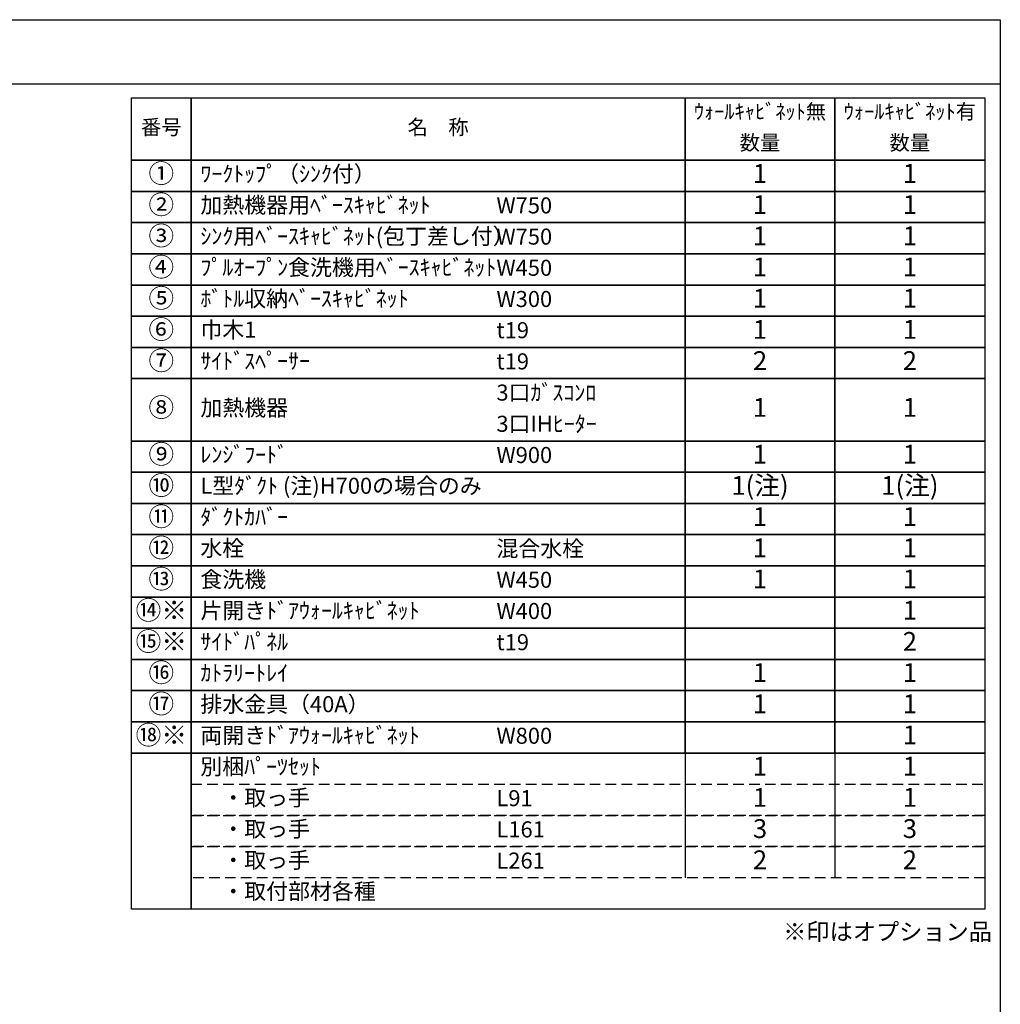
# Model space of a CAD drawing. Extents: x 56059 to 82181, y 210 to 8610.
# Drawn here: x 64747 to 68207, y 5133 to 8610 of the extents above; entities that cross this region are included whole.
import ezdxf

# ---------------------------------------------------------------- set-up
doc = ezdxf.new("R2010")
doc.units = 0
doc.header["$LTSCALE"] = 50
doc.header["$MEASUREMENT"] = 0
doc.linetypes.add('DASHED', pattern=[0.75, 0.5, -0.25])
doc.layers.add('160-文字', color=254, linetype='CONTINUOUS')
doc.layers.add('190-図面外枠', color=5, linetype='CONTINUOUS')
doc.styles.add('KH001', font='txt')

msp = doc.modelspace()

# ---------------------------------------------------------------- linework, layer by layer
at = {"layer": '160-文字', "color": 6}
for p, q in [((67094.95, 6020.2), (67094.95, 5579.56)), ((67623.83, 6020.2), (67623.83, 5579.56))]:
    msp.add_line(p, q, dxfattribs=at)
for points in [[(65140.9, 8333.56), (65352.08, 8333.56), (65352.08, 8113.24), (65140.9, 8113.24)], [(65352.08, 8333.56), (67094.95, 8333.56), (67094.95, 8113.24), (65352.08, 8113.24)], [(67094.95, 8333.56), (67623.83, 8333.56), (67623.83, 8113.24), (67094.95, 8113.24)], [(67623.83, 8333.56), (68152.71, 8333.56), (68152.71, 8113.24), (67623.83, 8113.24)], [(65140.9, 8113.24), (65352.08, 8113.24), (65352.08, 8003.08), (65140.9, 8003.08)], [(65352.08, 8113.24), (67094.95, 8113.24), (67094.95, 8003.08), (65352.08, 8003.08)], [(67094.95, 8113.24), (67623.83, 8113.24), (67623.83, 8003.08), (67094.95, 8003.08)], [(67623.83, 8113.24), (68152.71, 8113.24), (68152.71, 8003.08), (67623.83, 8003.08)], [(65140.9, 8003.08), (65352.08, 8003.08), (65352.08, 7892.92), (65140.9, 7892.92)], [(65352.08, 8003.08), (67094.95, 8003.08), (67094.95, 7892.92), (65352.08, 7892.92)], [(67094.95, 8003.08), (67623.83, 8003.08), (67623.83, 7892.92), (67094.95, 7892.92)], [(67623.83, 8003.08), (68152.71, 8003.08), (68152.71, 7892.92), (67623.83, 7892.92)], [(65140.9, 7892.92), (65352.08, 7892.92), (65352.08, 7782.76), (65140.9, 7782.76)], [(65352.08, 7892.92), (67094.95, 7892.92), (67094.95, 7782.76), (65352.08, 7782.76)], [(67094.95, 7892.92), (67623.83, 7892.92), (67623.83, 7782.76), (67094.95, 7782.76)], [(67623.83, 7892.92), (68152.71, 7892.92), (68152.71, 7782.76), (67623.83, 7782.76)], [(65140.9, 7782.76), (65352.08, 7782.76), (65352.08, 7672.6), (65140.9, 7672.6)], [(65352.08, 7782.76), (67094.95, 7782.76), (67094.95, 7672.6), (65352.08, 7672.6)], [(67094.95, 7782.76), (67623.83, 7782.76), (67623.83, 7672.6), (67094.95, 7672.6)], [(67623.83, 7782.76), (68152.71, 7782.76), (68152.71, 7672.6), (67623.83, 7672.6)], [(65140.9, 7672.6), (65352.08, 7672.6), (65352.08, 7562.44), (65140.9, 7562.44)], [(65352.08, 7672.6), (67094.95, 7672.6), (67094.95, 7562.44), (65352.08, 7562.44)], [(67094.95, 7672.6), (67623.83, 7672.6), (67623.83, 7562.44), (67094.95, 7562.44)], [(67623.83, 7672.6), (68152.71, 7672.6), (68152.71, 7562.44), (67623.83, 7562.44)], [(65140.9, 7562.44), (65352.08, 7562.44), (65352.08, 7452.28), (65140.9, 7452.28)], [(65352.08, 7562.44), (67094.95, 7562.44), (67094.95, 7452.28), (65352.08, 7452.28)], [(67094.95, 7562.44), (67623.83, 7562.44), (67623.83, 7452.28), (67094.95, 7452.28)], [(67623.83, 7562.44), (68152.71, 7562.44), (68152.71, 7452.28), (67623.83, 7452.28)], [(65140.9, 7452.28), (65352.08, 7452.28), (65352.08, 7342.12), (65140.9, 7342.12)], [(65352.08, 7452.28), (67094.95, 7452.28), (67094.95, 7342.12), (65352.08, 7342.12)], [(67094.95, 7452.28), (67623.83, 7452.28), (67623.83, 7342.12), (67094.95, 7342.12)], [(67623.83, 7452.28), (68152.71, 7452.28), (68152.71, 7342.12), (67623.83, 7342.12)], [(65140.9, 7342.12), (65352.08, 7342.12), (65352.08, 7121.8), (65140.9, 7121.8)], [(65352.08, 7342.12), (67094.95, 7342.12), (67094.95, 7121.8), (65352.08, 7121.8)], [(67094.95, 7342.12), (67623.83, 7342.12), (67623.83, 7121.8), (67094.95, 7121.8)], [(67623.83, 7342.12), (68152.71, 7342.12), (68152.71, 7121.8), (67623.83, 7121.8)], [(65140.9, 7121.8), (65352.08, 7121.8), (65352.08, 7011.64), (65140.9, 7011.64)], [(65352.08, 7121.8), (67094.95, 7121.8), (67094.95, 7011.64), (65352.08, 7011.64)], [(67094.95, 7121.8), (67623.83, 7121.8), (67623.83, 7011.64), (67094.95, 7011.64)], [(67623.83, 7121.8), (68152.71, 7121.8), (68152.71, 7011.64), (67623.83, 7011.64)], [(65140.9, 7011.64), (65352.08, 7011.64), (65352.08, 6901.48), (65140.9, 6901.48)], [(65352.08, 7011.64), (67094.95, 7011.64), (67094.95, 6901.48), (65352.08, 6901.48)], [(67094.95, 7011.64), (67623.83, 7011.64), (67623.83, 6901.48), (67094.95, 6901.48)], [(67623.83, 7011.64), (68152.71, 7011.64), (68152.71, 6901.48), (67623.83, 6901.48)], [(65140.9, 6901.48), (65352.08, 6901.48), (65352.08, 6791.32), (65140.9, 6791.32)], [(65352.08, 6901.48), (67094.95, 6901.48), (67094.95, 6791.32), (65352.08, 6791.32)], [(67094.95, 6901.48), (67623.83, 6901.48), (67623.83, 6791.32), (67094.95, 6791.32)], [(67623.83, 6901.48), (68152.71, 6901.48), (68152.71, 6791.32), (67623.83, 6791.32)], [(65140.9, 6791.32), (65352.08, 6791.32), (65352.08, 6681.16), (65140.9, 6681.16)], [(65352.08, 6791.32), (67094.95, 6791.32), (67094.95, 6681.16), (65352.08, 6681.16)], [(67094.95, 6791.32), (67623.83, 6791.32), (67623.83, 6681.16), (67094.95, 6681.16)], [(67623.83, 6791.32), (68152.71, 6791.32), (68152.71, 6681.16), (67623.83, 6681.16)], [(65140.9, 6681.16), (65352.08, 6681.16), (65352.08, 6571), (65140.9, 6571)], [(65352.08, 6681.16), (67094.95, 6681.16), (67094.95, 6571), (65352.08, 6571)], [(67094.95, 6681.16), (67623.83, 6681.16), (67623.83, 6571), (67094.95, 6571)], [(67623.83, 6681.16), (68152.71, 6681.16), (68152.71, 6571), (67623.83, 6571)], [(65140.9, 6571), (65352.08, 6571), (65352.08, 6460.84), (65140.9, 6460.84)], [(65352.08, 6571), (67094.95, 6571), (67094.95, 6460.84), (65352.08, 6460.84)], [(67094.95, 6571), (67623.83, 6571), (67623.83, 6460.84), (67094.95, 6460.84)], [(67623.83, 6571), (68152.71, 6571), (68152.71, 6460.84), (67623.83, 6460.84)], [(65140.9, 6460.84), (65352.08, 6460.84), (65352.08, 6350.68), (65140.9, 6350.68)], [(65352.08, 6460.84), (67094.95, 6460.84), (67094.95, 6350.68), (65352.08, 6350.68)], [(67094.95, 6460.84), (67623.83, 6460.84), (67623.83, 6350.68), (67094.95, 6350.68)], [(67623.83, 6460.84), (68152.71, 6460.84), (68152.71, 6350.68), (67623.83, 6350.68)], [(65140.9, 6350.68), (65352.08, 6350.68), (65352.08, 6240.52), (65140.9, 6240.52)], [(65352.08, 6350.68), (67094.95, 6350.68), (67094.95, 6240.52), (65352.08, 6240.52)], [(67094.95, 6350.68), (67623.83, 6350.68), (67623.83, 6240.52), (67094.95, 6240.52)], [(67623.83, 6350.68), (68152.71, 6350.68), (68152.71, 6240.52), (67623.83, 6240.52)], [(65140.9, 6240.52), (65352.08, 6240.52), (65352.08, 6130.36), (65140.9, 6130.36)], [(65352.08, 6240.52), (67094.95, 6240.52), (67094.95, 6130.36), (65352.08, 6130.36)], [(67094.95, 6240.52), (67623.83, 6240.52), (67623.83, 6130.36), (67094.95, 6130.36)], [(67623.83, 6240.52), (68152.71, 6240.52), (68152.71, 6130.36), (67623.83, 6130.36)], [(65140.9, 6130.36), (65352.08, 6130.36), (65352.08, 6020.2), (65140.9, 6020.2)], [(65352.08, 6130.37), (67094.95, 6130.37), (67094.95, 6020.21), (65352.08, 6020.21)], [(67094.95, 6130.37), (67623.83, 6130.37), (67623.83, 6020.21), (67094.95, 6020.21)], [(67623.83, 6130.37), (68152.71, 6130.37), (68152.71, 6020.21), (67623.83, 6020.21)], [(65140.9, 6020.2), (65352.08, 6020.2), (65352.08, 5469.4), (65140.9, 5469.4)], [(65352.08, 6020.2), (68152.71, 6020.2), (68152.71, 5469.4), (65352.08, 5469.4)]]:
    msp.add_lwpolyline(points, close=True, dxfattribs=at)
at = {"layer": '160-文字', "linetype": 'DASHED', "ltscale": 1.5}
for points in [[(65352.08, 5910.04), (68152.71, 5910.04), (68152.71, 5799.88), (65352.08, 5799.88)], [(65352.08, 5799.88), (68152.71, 5799.88), (68152.71, 5689.72), (65352.08, 5689.72)], [(65352.08, 5689.72), (68152.71, 5689.72), (68152.71, 5579.56), (65352.08, 5579.56)]]:
    msp.add_lwpolyline(points, close=True, dxfattribs=at)
at = {"layer": '190-図面外枠'}
for p, q in [((56058.53, 8609.6), (68207.35, 8609.6)), ((68207.35, 8609.6), (68207.35, 210.4))]:
    msp.add_line(p, q, dxfattribs=at)
msp.add_lwpolyline([(56058.53, 8383.56), (68207.35, 8383.56)], dxfattribs=at)

# ---------------------------------------------------------------- texts
at = {"layer": '160-文字', "style": 'KH001'}
for s, insert, char_height, attachment_point in [('ｳｫｰﾙｷｬﾋﾞﾈｯﾄ無', (67359.39, 8278.48), 52.65, 5), ('ｳｫｰﾙｷｬﾋﾞﾈｯﾄ有', (67888.27, 8278.48), 52.65, 5), ('番号', (65246.49, 8223.4), 52.65, 5), ('名\u3000称', (66223.51, 8223.4), 52.65, 5), ('数量', (67359.39, 8168.32), 52.65, 5), ('数量', (67888.27, 8168.32), 52.65, 5), ('①', (65246.49, 8058.16), 66.42, 5), ('ﾜｰｸﾄｯﾌﾟ（ｼﾝｸ付）', (65384.48, 8058.16), 56.7, 4), ('1', (67359.39, 8058.16), 66.42, 5), ('1', (67888.27, 8058.16), 66.42, 5), ('②', (65246.49, 7948), 66.42, 5), ('加熱機器用ﾍﾞｰｽｷｬﾋﾞﾈｯﾄ', (65384.48, 7948), 56.7, 4), ('W750', (66429.2, 7946.56), 56.7, 4), ('1', (67359.39, 7948), 66.42, 5), ('1', (67888.27, 7948), 66.42, 5), ('③', (65246.49, 7837.84), 66.42, 5), ('ｼﾝｸ用ﾍﾞｰｽｷｬﾋﾞﾈｯﾄ(包丁差し付）', (65384.48, 7837.84), 56.7, 4), ('W750', (66429.2, 7836.4), 56.7, 4), ('1', (67359.39, 7837.84), 66.42, 5), ('1', (67888.27, 7837.84), 66.42, 5), ('④', (65246.49, 7727.68), 66.42, 5), ('ﾌﾟﾙｵｰﾌﾟﾝ食洗機用ﾍﾞｰｽｷｬﾋﾞﾈｯﾄ', (65384.48, 7727.68), 56.7, 4), ('W450', (66429.2, 7726.24), 56.7, 4), ('1', (67359.39, 7727.68), 66.42, 5), ('1', (67888.27, 7727.68), 66.42, 5), ('⑤', (65246.49, 7617.52), 66.42, 5), ('ﾎﾞﾄﾙ収納ﾍﾞｰｽｷｬﾋﾞﾈｯﾄ', (65384.48, 7617.52), 56.7, 4), ('W300', (66429.2, 7616.08), 56.7, 4), ('1', (67359.39, 7617.52), 66.42, 5), ('1', (67888.27, 7617.52), 66.42, 5), ('⑥', (65246.49, 7507.36), 66.42, 5), ('巾木1', (65384.48, 7507.36), 56.7, 4), ('1', (67359.39, 7507.36), 66.42, 5), ('1', (67888.27, 7507.36), 66.42, 5), ('t19', (66429.2, 7505.92), 56.7, 4), ('⑦', (65246.49, 7397.2), 66.42, 5), ('ｻｲﾄﾞｽﾍﾟｰｻｰ', (65384.48, 7397.2), 56.7, 4), ('2', (67359.39, 7397.2), 66.42, 5), ('2', (67888.27, 7397.2), 66.42, 5), ('t19', (66429.2, 7395.76), 56.7, 4), ('3口ｶﾞｽｺﾝﾛ', (66429.2, 7285.6), 56.7, 4), ('⑧', (65246.49, 7231.96), 66.42, 5), ('加熱機器', (65384.48, 7231.96), 56.7, 4), ('1', (67359.39, 7231.96), 66.42, 5), ('1', (67888.27, 7231.96), 66.42, 5), ('3口IHﾋｰﾀｰ', (66429.2, 7175.44), 56.7, 4), ('⑨', (65246.49, 7066.72), 66.42, 5), ('ﾚﾝｼﾞﾌｰﾄﾞ', (65384.48, 7066.72), 56.7, 4), ('W900', (66429.2, 7065.28), 56.7, 4), ('1', (67359.39, 7066.72), 66.42, 5), ('1', (67888.27, 7066.72), 66.42, 5), ('⑩', (65246.49, 6956.56), 66.42, 5), ('L型ﾀﾞｸﾄ (注)H700の場合のみ', (65384.48, 6956.56), 56.7, 4), ('1(注)', (67359.39, 6956.56), 66.42, 5), ('1(注)', (67888.27, 6956.56), 66.42, 5), ('⑪', (65246.49, 6846.4), 66.42, 5), ('ﾀﾞｸﾄｶﾊﾞｰ', (65384.48, 6846.4), 56.7, 4), ('1', (67359.39, 6846.4), 66.42, 5), ('1', (67888.27, 6846.4), 66.42, 5), ('⑫', (65246.49, 6736.24), 66.42, 5), ('水栓', (65384.48, 6736.24), 56.7, 4), ('混合水栓', (66429.2, 6734.8), 56.7, 4), ('1', (67359.39, 6736.24), 66.42, 5), ('1', (67888.27, 6736.24), 66.42, 5), ('⑬', (65246.49, 6626.08), 66.42, 5), ('食洗機', (65384.48, 6626.08), 56.7, 4), ('W450', (66429.2, 6624.64), 56.7, 4), ('1', (67359.39, 6626.08), 66.42, 5), ('1', (67888.27, 6626.08), 66.42, 5), ('⑭※', (65246.49, 6515.92), 66.42, 5), ('片開きﾄﾞｱｳｫｰﾙｷｬﾋﾞﾈｯﾄ', (65384.48, 6515.92), 56.7, 4), ('W400', (66429.2, 6514.48), 56.7, 4), ('1', (67888.27, 6515.92), 66.42, 5), ('⑮※', (65246.49, 6405.76), 66.42, 5), ('ｻｲﾄﾞﾊﾟﾈﾙ', (65384.48, 6405.76), 56.7, 4), ('t19', (66429.2, 6404.32), 56.7, 4), ('2', (67888.27, 6405.76), 66.42, 5), ('⑯', (65246.49, 6295.6), 66.42, 5), ('ｶﾄﾗﾘｰﾄﾚｲ', (65384.48, 6295.6), 56.7, 4), ('1', (67359.39, 6295.6), 66.42, 5), ('1', (67888.27, 6295.6), 66.42, 5), ('⑰', (65246.49, 6185.44), 66.42, 5), ('排水金具（40A）', (65384.48, 6185.44), 56.7, 4), ('1', (67359.39, 6185.44), 66.42, 5), ('1', (67888.27, 6185.44), 66.42, 5), ('⑱※', (65246.49, 6075.28), 66.42, 5), ('両開きﾄﾞｱｳｫｰﾙｷｬﾋﾞﾈｯﾄ', (65384.48, 6075.29), 56.7, 4), ('W800', (66429.2, 6073.85), 56.7, 4), ('1', (67888.27, 6075.29), 66.42, 5), ('別梱ﾊﾟｰﾂｾｯﾄ', (65384.48, 5965.12), 56.7, 4), ('1', (67359.39, 5965.12), 66.42, 5), ('1', (67888.27, 5965.12), 66.42, 5), ('\u3000・取っ手', (65384.48, 5854.96), 56.7, 4), ('L91', (66429.2, 5853.52), 56.7, 4), ('1', (67359.39, 5854.96), 66.42, 5), ('1', (67888.27, 5854.96), 66.42, 5), ('\u3000・取っ手', (65384.48, 5744.8), 56.7, 4), ('L161', (66429.2, 5743.36), 56.7, 4), ('3', (67359.39, 5744.8), 66.42, 5), ('3', (67888.27, 5744.8), 66.42, 5), ('\u3000・取っ手', (65384.48, 5634.64), 56.7, 4), ('L261', (66429.2, 5633.2), 56.7, 4), ('2', (67359.39, 5634.64), 66.42, 5), ('2', (67888.27, 5634.64), 66.42, 5), ('\u3000・取付部材各種', (65384.48, 5524.48), 56.7, 4), ('※印はオプション品', (67441.06, 5340.59), 60, 7)]:
    msp.add_mtext(s, dxfattribs=dict(at, insert=insert, char_height=char_height, attachment_point=attachment_point))

doc.saveas('drawing.dxf')
